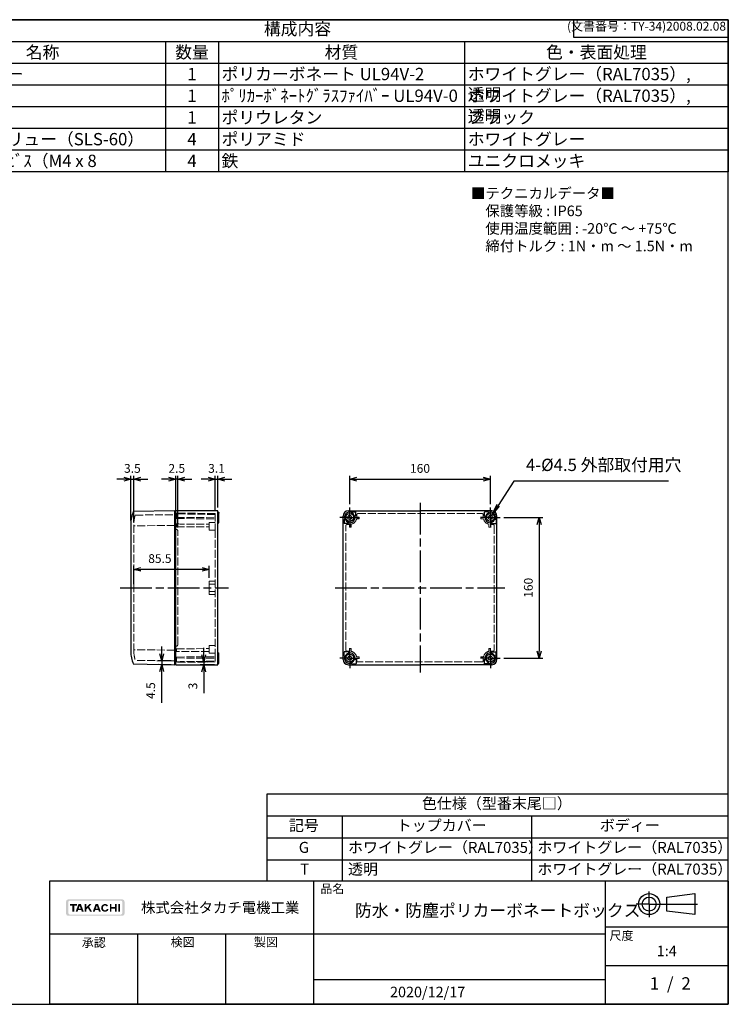
# Model space of a CAD drawing. Units: millimetres. Extents: x 0 to 3234, y 0 to 1120.
# Drawn here: x 806 to 1612, y 0 to 1120 of the extents above; entities that cross this region are included whole.
import ezdxf
from ezdxf.enums import TextEntityAlignment as Align

# ---------------------------------------------------------------- set-up
doc = ezdxf.new("R2010")
doc.units = ezdxf.units.MM
doc.header["$LTSCALE"] = 3
for name, pattern in [('AM_ISO02W050x2', [3.75, 3, -0.75]), ('AM_ISO08W050', [18, 12, -1.5, 3, -1.5]), ('AM_ISO08W050x2', [9, 6, -0.75, 1.5, -0.75]), ('gen7a', [6.875, 4.75, -0.875, 0.375, -0.875])]:
    doc.linetypes.add(name, pattern=pattern)
doc.layers.add('7A', color=4, linetype='gen7a')
doc.layers.add('RAHM2', color=1, linetype='Continuous')
for name, color, linetype, lineweight in [('AM_5', 3, 'Continuous', 25), ('AM_7', 4, 'AM_ISO08W050', 25), ('AM_8', 1, 'Continuous', 25), ('ﾄｯﾌﾟｶﾊﾞｰ', 7, 'Continuous', 25), ('ﾄｯﾌﾟｶﾊﾞｰ0', 7, 'AM_ISO02W050x2', 13), ('ﾎﾞﾃﾞｨｰ', 2, 'Continuous', 25), ('ﾎﾞﾃﾞｨｰ0', 2, 'AM_ISO02W050x2', 13)]:
    doc.layers.add(name, color=color, linetype=linetype, lineweight=lineweight)
doc.styles.add('ACISOTS', font='isocp.shx', dxfattribs={"height": 1, "bigfont": 'extfont.shx'})
doc.styles.get("Standard").update_dxf_attribs({"font": 'ISOCP.SHX', "bigfont": 'EXTFONT.SHX'})
doc.styles.add('takachi1', font='txt', dxfattribs={"height": 2.5})
doc.dimstyles.new('AM_ISO$0', dxfattribs={"dimtxt": 3.5, "dimasz": 2.5, "dimexe": 1, "dimexo": 1, "dimgap": 1.5, "dimtad": 1, "dimdsep": 46, "dimtxsty": 'STANDARD', "dimblk": 'OPEN30', "dimcen": 0, "dimclrd": 3, "dimclre": 3, "dimclrt": 2, "dimadec": 0, "dimazin": 2, "dimtp": 0.1, "dimtm": 0.1, "dimtfac": 0.71, "dimtmove": 0, "dimatfit": 3, "dimldrblk": 'OPEN30', "dimfxl": 1, "dimlwd": -1, "dimlwe": -1, "dimarcsym": 0})

# ---------------------------------------------------------------- blocks, each defined once
blk = doc.blocks.new('TK-A3')
for p, q in [((359, 280), (359, 275)), ((359, 275), (403, 275))]:
    blk.add_line(p, q)
blk.add_lwpolyline([(0, 0), (403, 0), (403, 280), (0, 280.0000000000001)], close=True)
at = {"insert": (402.3592953827349, 276.108542987227), "char_height": 2.5, "width": 43.07840397728298, "attachment_point": 9}
blk.add_mtext('(文書番号：TY-34)2008.02.08', dxfattribs=at)
blk = doc.blocks.new('A$C0FAF06CF')
at = {"layer": 'AM_8'}
h = blk.add_hatch(color=1, dxfattribs=at)
edge = h.paths.add_edge_path()
edge.add_line((-8.013599999999968, -2.41150000000041), (8.013600000000068, -2.411500000000414))
edge.add_arc((8.013600000000054, -1.773380000000512), 0.6381199999999012, 270, 360)
edge.add_line((8.651719999999955, -1.773380000000512), (8.651719999999967, 1.773379999999486))
edge.add_arc((8.013600000000025, 1.773379999999429), 0.638119999999958, 5.1039e-12, 90.00000000000126)
edge.add_line((8.013599999999997, 2.41149999999939), (-8.013599999999997, 2.411499999999387))
edge.add_arc((-8.013600000000025, 1.773379999999436), 0.638119999999951, 89.99999999999682, 179.9999999999955)
edge.add_line((-8.651719999999983, 1.773379999999486), (-8.651719999999983, -1.773380000000505))
edge.add_arc((-8.013600000000025, -1.773380000000457), 0.638119999999951, 180.0000000000043, 270.0000000000045)
edge = h.paths.add_edge_path(flags=16)
edge.add_line((-7.47193999999996, 2.092439999999486), (7.471940000000017, 2.092439999999479))
edge.add_arc((7.471940000000046, 1.550779999999479), 0.5416600000000003, 7.958078640513122e-13, 90.00000000000148, ccw=False)
edge.add_line((8.013600000000025, 1.550779999999486), (8.013600000000025, -1.550780000000505))
edge.add_arc((7.471940000000017, -1.550780000000502), 0.5416600000000074, 270, 359.99999999999966, ccw=False)
edge.add_line((7.471940000000017, -2.092440000000506), (-7.47193999999996, -2.092440000000513))
edge.add_arc((-7.47193999999996, -1.550780000000505), 0.5416600000000074, 180, 270, ccw=False)
edge.add_line((-8.013599999999968, -1.550780000000505), (-8.013599999999968, 1.550779999999486))
edge.add_arc((-7.47193999999996, 1.550779999999486), 0.5416600000000003, 90, 180, ccw=False)
for points in [[(-5.453699999999969, 0.5935999999994924), (-5.453699999999969, 1.038799999999492), (-7.531299999999987, 1.038799999999492), (-7.531299999999987, 0.5935999999994924), (-6.759619999999983, 0.5935999999994924), (-6.759619999999983, -1.224300000000516), (-6.225379999999972, -1.224300000000516), (-6.225379999999972, 0.5935999999994924)], [(-3.146079999999983, 1.038799999999492), (-3.146079999999983, -1.224300000000516), (-2.671199999999942, -1.224300000000516), (-2.671199999999942, -0.6184186206901412), (-2.193432261217481, -0.1027759420753025), (-1.520149446800417, -1.224300000000516), (-0.9571799999999939, -1.224300000000516), (-1.851807874889658, 0.2659306476478651), (-1.135707252964408, 1.038799999999492), (-1.788279380580377, 1.038799999999492), (-2.671199999999942, 0.085886028951558), (-2.671199999999942, 1.038799999999492)], [(4.304715008555604, 1.038799999999492), (4.304715008555604, -1.224300000000516), (4.775885008555576, -1.224300000000516), (4.775885008555576, -0.315350000000512), (5.829525008555606, -0.315350000000512), (5.829525008555606, -1.224300000000516), (6.300695008555578, -1.224300000000516), (6.300695008555578, 1.038799999999492), (5.829525008555606, 1.038799999999492), (5.829525008555606, 0.1298499999994878), (4.775885008555576, 0.1298499999994878), (4.775885008555576, 1.038799999999492)], [(7.280135008555589, -1.224300000000516), (7.280135008555589, 1.038799999999492), (6.805255008555604, 1.038799999999492), (6.805255008555604, -1.224300000000516)]]:
    blk.add_hatch(color=1, dxfattribs=at).paths.add_polyline_path(points)
h = blk.add_hatch(color=1, dxfattribs=at)
h.paths.add_polyline_path([(-5.264049114754044, -1.224300000000516), (-5.084217508196672, -0.734580000000511), (-4.161102491803262, -0.734580000000511), (-3.981270885245876, -1.224300000000516), (-3.420619999999971, -1.224300000000516), (-4.251659999999958, 1.038799999999492), (-4.993659999999977, 1.038799999999492), (-5.82469999999995, -1.224300000000516)])
h.paths.add_polyline_path([(-4.332759934426206, -0.2671200000005083), (-4.912560065573728, -0.2671200000005083), (-4.622659999999967, 0.5223399999994971)], flags=16)
h = blk.add_hatch(color=1, dxfattribs=at)
h.paths.add_polyline_path([(-0.1961891147540484, -1.224300000000516), (-0.0163575081966769, -0.734580000000511), (0.9067575081967476, -0.734580000000511), (1.086589114754119, -1.224300000000516), (1.64724000000001, -1.224300000000516), (0.8162000000000375, 1.038799999999492), (0.0742000000000189, 1.038799999999492), (-0.7568399999999543, -1.224300000000516)])
h.paths.add_polyline_path([(0.7351000655737892, -0.2671200000005083), (0.1552999344262673, -0.2671200000005083), (0.4452000000000283, 0.5223399999994971)], flags=16)
h = blk.add_hatch(color=1, dxfattribs=at)
edge = h.paths.add_edge_path()
edge.add_ellipse((2.878960000000006, -0.0927500000005264), major_axis=(0, 0.7271600000000495), ratio=0.8673469387754511, start_angle=308.5505407908052, end_angle=246.5820184016549)
edge.add_line((3.469375036740871, -0.3484654247793539), (3.94113500855559, -0.5527900000005097))
edge.add_arc((2.878960000000006, -0.0927500000005122), 1.157520000000026, 38.550540790803325, 336.58201840165333, ccw=False)
edge.add_line((3.784208621486186, 0.6286219454599618), (3.397792961318373, 0.3206961337928842))
blk = doc.blocks.new('TK-仕様書NEW')
for p, q in [((0, 35), (-193, 35)), ((-193, 35), (-193, 0)), ((-118, 35), (-118, 0)), ((-35, 35), (-35, 0)), ((0, 35), (0, 0)), ((-17.5, 30.5), (-9.5, 31.5)), ((-9.5, 31.5), (-9.5, 25.5)), ((-17.5, 26.5), (-17.5, 30.5)), ((-9.5, 25.5), (-17.5, 26.5)), ((-193.0000000000001, 19.99999999999994), (-35, 19.99999999999994)), ((-168.0000000000001, 19.99999999999993), (-168, 0)), ((-143.0000000000001, 19.99999999999993), (-143, 0)), ((-35, 22), (0, 22)), ((-35, 11), (0, 11)), ((-35.00000000000011, 7), (-118, 7)), ((0, 0), (-193, 0))]:
    blk.add_line(p, q)
for radius in [3, 2]:
    blk.add_circle((-22.5, 28.5), radius)
at = {"layer": '7A'}
for q in [(-22.5, 32.07478664473149), (-26.22303737125117, 28.5), (-22.5, 24.78991724228479), (-8.718691599714703, 28.5)]:
    blk.add_line((-22.5, 28.5), q, dxfattribs=at)
at = {"xscale": 0.9599999999999999, "yscale": 0.9599999999999999, "zscale": 0.9599999999999999}
blk.add_blockref('A$C0FAF06CF', (-180, 27.49999999999997), dxfattribs=at)
at = {"insert": (-167, 27.49999999999997), "char_height": 3, "width": 42.88435181670968, "attachment_point": 4}
blk.add_mtext('\\fＭＳ ゴシック|b0|i0|c128|p49;株式会社タカチ電機工業', dxfattribs=at)
for tag, p in [('品名', (-106.1561493930892, 24.94727555274869)), ('型番', (-106.1391682485609, 11.53771236320705))]:
    blk.add_attdef(tag, p, '', height=3.5)
for tag, height, p in [('GEN-TITLE-SCA', 3, (-17.5, 14.79266317345349)), ('承認', 3.5, (-180.7195176573868, 7.729076668239944)), ('検図', 3.5, (-155.5000000000001, 7.72907666823994)), ('製図', 3.5, (-130.5000000000001, 7.72907666823994)), ('ページNO.', 3.5, (-21, 5.5)), ('総ページ数', 3.5, (-12, 5.5))]:
    blk.add_attdef(tag, text='', height=height).set_placement(p, align=Align.MIDDLE)
blk.add_attdef('GEN-TITLE-DAT', text='', height=3).set_placement((-85.5, 3.5), align=Align.MIDDLE_CENTER)
at = {"layer": 'RAHM2', "char_height": 2.5}
for s, insert, width, attachment_point in [('品名', (-116, 32.55103540727967), 90, 4), ('尺度', (-33.80025513713145, 20.80103540727967), 20, 1), ('承認', (-180.4289022005786, 18.8010354072796), 17, 2), ('検図', (-155.1678725559621, 18.92584712714763), 17, 2), ('製図', (-131.4954787961751, 18.95800561859732), 17, 2)]:
    blk.add_mtext(s, dxfattribs=dict(at, insert=insert, width=width, attachment_point=attachment_point))
at = {"layer": 'RAHM2', "color": 0, "insert": (-16.5, 5.5), "char_height": 3.5, "width": 4.469919821818734, "attachment_point": 5}
blk.add_mtext('/', dxfattribs=at)
blk = doc.blocks.new('_Open30')
at = {"color": 0, "linetype": 'ByBlock', "lineweight": -2}
for p, q in [((-1, 0.26794919), (0, 0)), ((0, 0), (-1, -0.26794919)), ((0, 0), (-1, 0))]:
    blk.add_line(p, q, dxfattribs=at)
blk = doc.blocks.new('*D31')
at = {"layer": 'AM_5', "color": 3}
for p, q in [((924.4103983099199, 597.2925507933572), (916.4103983099199, 597.2925507933572)), ((932.4103983099199, 550.2925500427856), (932.4103983099199, 601.2925507933572)), ((932.4103983099199, 597.2925507933572), (935.9103983099199, 597.2925507933572)), ((935.9103983099199, 548.282387256616), (935.9103983099199, 601.2925507933572)), ((943.9103983099199, 597.2925507933572), (951.9103983099199, 597.2925507933572))]:
    blk.add_line(p, q, dxfattribs=at)
at = {"layer": 'Defpoints', "color": 0}
for p in [(935.9103983099199, 597.2925507933572), (932.4103983099199, 546.2925500427856), (935.9103983099199, 544.282387256616)]:
    blk.add_point(p, dxfattribs=at)
at = {"layer": 'AM_5', "color": 3, "xscale": 8, "yscale": 8, "zscale": 8}
blk.add_blockref('_Open30', (932.4103983099199, 597.2925507933572), dxfattribs=at)
at = {"layer": 'AM_5', "color": 3, "xscale": 8, "yscale": 8, "zscale": 8, "rotation": 180}
blk.add_blockref('_Open30', (935.9103983099199, 597.2925507933572), dxfattribs=at)
at = {"layer": 'AM_5', "color": 2, "insert": (934.1603983099199, 608.2925507933572), "char_height": 10, "attachment_point": 5}
blk.add_mtext('3.5', dxfattribs=at)
blk = doc.blocks.new('*D32')
at = {"layer": 'AM_5', "color": 3}
for p, q in [((975.4103983099197, 597.2925507933572), (967.4103983099197, 597.2925507933572)), ((983.4103983099195, 544.292549793357), (983.4103983099195, 601.2925507933572)), ((985.9104025866336, 597.2925507933572), (983.4103983099195, 597.2925507933572)), ((985.9104025866336, 542.292549793357), (985.9104025866336, 601.2925507933572)), ((993.9104025866337, 597.2925507933572), (1001.910402586633, 597.2925507933572))]:
    blk.add_line(p, q, dxfattribs=at)
at = {"layer": 'Defpoints', "color": 0}
for p in [(983.4103983099195, 597.2925507933572), (983.4103983099195, 540.292549793357), (985.9104025866336, 538.292549793357)]:
    blk.add_point(p, dxfattribs=at)
at = {"layer": 'AM_5', "color": 3, "xscale": 8, "yscale": 8, "zscale": 8}
blk.add_blockref('_Open30', (983.4103983099195, 597.2925507933572), dxfattribs=at)
at = {"layer": 'AM_5', "color": 3, "xscale": 8, "yscale": 8, "zscale": 8, "rotation": 180}
blk.add_blockref('_Open30', (985.9104025866336, 597.2925507933572), dxfattribs=at)
at = {"layer": 'AM_5', "color": 2, "insert": (984.6604004482767, 608.2935350453257), "char_height": 10, "attachment_point": 5}
blk.add_mtext('2.5', dxfattribs=at)
blk = doc.blocks.new('*D33')
at = {"layer": 'AM_5', "color": 3}
for p, q in [((1020.310398309919, 597.2925507933572), (1012.310398309919, 597.2925507933572)), ((1028.310398309919, 562.2032663966194), (1028.310398309919, 601.2925507933572)), ((1028.310398309919, 597.2925507933572), (1031.410398309919, 597.2925507933572)), ((1031.410398309919, 565.2925512799527), (1031.410398309919, 601.2925507933572)), ((1039.410398309919, 597.2925507933572), (1047.410398309919, 597.2925507933572))]:
    blk.add_line(p, q, dxfattribs=at)
at = {"layer": 'Defpoints', "color": 0}
for p in [(1031.410398309919, 597.2925507933572), (1031.410398309919, 561.2925512799527), (1028.310398309919, 558.2032663966194)]:
    blk.add_point(p, dxfattribs=at)
at = {"layer": 'AM_5', "color": 3, "xscale": 8, "yscale": 8, "zscale": 8}
blk.add_blockref('_Open30', (1028.310398309919, 597.2925507933572), dxfattribs=at)
at = {"layer": 'AM_5', "color": 3, "xscale": 8, "yscale": 8, "zscale": 8, "rotation": 180}
blk.add_blockref('_Open30', (1031.410398309919, 597.2925507933572), dxfattribs=at)
at = {"layer": 'AM_5', "color": 2, "insert": (1029.860398309919, 608.2925507933572), "char_height": 10, "attachment_point": 5}
blk.add_mtext('3.1', dxfattribs=at)
blk = doc.blocks.new('*D34')
at = {"layer": 'AM_5', "color": 3}
for p, q in [((967.6117935169569, 398.8263633591785), (967.6816058009435, 406.8260587436919)), ((978.4105506176616, 386.3274574219462), (963.5037001829878, 386.4575475348653)), ((978.4105548943772, 390.7318193692485), (963.5421335407138, 390.8615741166583)), ((967.5419812329706, 390.8266679746651), (967.5035478752445, 386.4226413928721)), ((967.4337355912578, 378.4229460083587), (967.1246921994608, 343.0100809107228))]:
    blk.add_line(p, q, dxfattribs=at)
at = {"layer": 'Defpoints', "color": 0}
for p in [(967.5035478752445, 386.4226413928721), (982.410402586634, 390.6969132272553), (982.4103983099183, 386.2925512799529)]:
    blk.add_point(p, dxfattribs=at)
at = {"layer": 'AM_5', "color": 3, "xscale": 8, "yscale": 8, "zscale": 8}
for p, rotation in [((967.5419812329706, 390.8266679746651), 269.5000000000034), ((967.5035478752445, 386.4226413928721), 89.50000000000335)]:
    blk.add_blockref('_Open30', p, dxfattribs=dict(at, rotation=rotation))
at = {"layer": 'AM_5', "color": 2, "insert": (956.2447265996603, 356.8126576577657), "char_height": 10, "attachment_point": 5, "rotation": 89.50000000000337}
blk.add_mtext('4.5', dxfattribs=at)
blk = doc.blocks.new('*D35')
at = {"layer": 'AM_5', "color": 3}
for p, q in [((1015.271828604522, 397.3931145115526), (1015.271828604522, 405.3931145115525)), ((1024.31039830992, 389.3931145115526), (1011.271828604522, 389.3931145115526)), ((1027.41039830992, 386.2925512799525), (1011.271828604522, 386.2925512799525)), ((1015.271828604522, 389.3931145115526), (1015.271828604522, 386.2925512799525)), ((1015.271828604522, 378.2925512799525), (1015.271828604522, 353.8783377175794))]:
    blk.add_line(p, q, dxfattribs=at)
at = {"layer": 'Defpoints', "color": 0}
for p in [(1015.271828604522, 386.2925512799525), (1028.31039830992, 389.3931145115526), (1031.41039830992, 386.2925512799525)]:
    blk.add_point(p, dxfattribs=at)
at = {"layer": 'AM_5', "color": 3, "xscale": 8, "yscale": 8, "zscale": 8}
for p, rotation in [((1015.271828604522, 389.3931145115526), 270), ((1015.271828604522, 386.2925512799525), 90)]:
    blk.add_blockref('_Open30', p, dxfattribs=dict(at, rotation=rotation))
at = {"layer": 'AM_5', "color": 2, "insert": (1004.271828604522, 362.0854444987661), "char_height": 10, "attachment_point": 5, "rotation": 90}
blk.add_mtext('3', dxfattribs=at)
blk = doc.blocks.new('*D36')
at = {"layer": 'AM_5', "color": 3}
for p, q in [((1181.350394886635, 569.0425497933574), (1181.350394886635, 601.2925507933572)), ((1189.350394886635, 597.2925507933572), (1333.350394886635, 597.2925507933572)), ((1341.350394886635, 569.0425497933574), (1341.350394886635, 601.2925507933572))]:
    blk.add_line(p, q, dxfattribs=at)
at = {"layer": 'Defpoints', "color": 0}
for p in [(1341.350394886635, 597.2925507933572), (1181.350394886635, 565.0425497933574), (1341.350394886635, 565.0425497933574)]:
    blk.add_point(p, dxfattribs=at)
at = {"layer": 'AM_5', "color": 3, "xscale": 8, "yscale": 8, "zscale": 8, "rotation": 180}
blk.add_blockref('_Open30', (1181.350394886635, 597.2925507933572), dxfattribs=at)
at = {"layer": 'AM_5', "color": 3, "xscale": 8, "yscale": 8, "zscale": 8}
blk.add_blockref('_Open30', (1341.350394886635, 597.2925507933572), dxfattribs=at)
at = {"layer": 'AM_5', "color": 2, "insert": (1261.350394886635, 608.2925507933572), "char_height": 10, "attachment_point": 5}
blk.add_mtext('160', dxfattribs=at)
blk = doc.blocks.new('*D37')
at = {"layer": 'AM_5', "color": 3}
for p, q in [((1356.600394886635, 553.7925497933574), (1400.850395886635, 553.7925497933574)), ((1396.850395886635, 545.7925497933574), (1396.850395886635, 401.7925497933574)), ((1356.600394886635, 393.7925497933575), (1400.850395886635, 393.7925497933575))]:
    blk.add_line(p, q, dxfattribs=at)
at = {"layer": 'Defpoints', "color": 0}
for p in [(1352.600394886635, 553.7925497933574), (1352.600394886635, 393.7925497933575), (1396.850395886635, 393.7925497933575)]:
    blk.add_point(p, dxfattribs=at)
at = {"layer": 'AM_5', "color": 3, "xscale": 8, "yscale": 8, "zscale": 8}
for p, rotation in [((1396.850395886635, 553.7925497933574), 90), ((1396.850395886635, 393.7925497933575), 270)]:
    blk.add_blockref('_Open30', p, dxfattribs=dict(at, rotation=rotation))
at = {"layer": 'AM_5', "color": 2, "insert": (1385.850395886635, 473.7925497933577), "char_height": 10, "attachment_point": 5, "rotation": 90}
blk.add_mtext('160', dxfattribs=at)
blk = doc.blocks.new('*S76')
at = {"layer": 'AM_5', "color": 3}
for p, q in [((1367.886066672561, 595.2489934426065), (1350.110848370186, 567.4789282318831)), ((1544.052733339228, 595.2489934426065), (1367.886066672561, 595.2489934426065))]:
    blk.add_line(p, q, dxfattribs=at)
at = {"layer": 'AM_5', "color": 3, "linetype": 'Continuous'}
for p, q in [((1348.558488828742, 568.4725711896349), (1342.563380753588, 555.6875868079226)), ((1350.110848370186, 567.4789282318831), (1342.563380753588, 555.6875868079226)), ((1342.563380753588, 555.6875868079226), (1351.66320791163, 566.4852852741315))]:
    blk.add_line(p, q, dxfattribs=at)
at = {"layer": 'AM_5', "color": 2, "insert": (1381.886066672561, 602.2489934426065), "char_height": 14, "attachment_point": 7, "style": 'ACISOTS'}
blk.add_mtext('4-%%c4.5 外部取付用穴', dxfattribs=at)
blk = doc.blocks.new('*S78')
at = {"color": 7}
for p, q in [((632, 1120), (1612, 1120)), ((632, 947.1), (632, 1120)), ((1612, 1120), (1612, 947.1)), ((1612, 947.1), (632, 947.1))]:
    blk.add_line(p, q, dxfattribs=at)
at = {"color": 1}
for p, q in [((632, 1095.3), (1612, 1095.3)), ((692, 1095.3), (692, 1070.6)), ((972, 1095.3), (972, 1070.6)), ((1032, 1095.3), (1032, 1070.6)), ((1312, 1095.3), (1312, 1070.6)), ((632, 1070.6), (1612, 1070.6)), ((692, 1070.6), (692, 1045.9)), ((972, 1070.6), (972, 1045.9)), ((1032, 1070.6), (1032, 1045.9)), ((1312, 1070.6), (1312, 1045.9)), ((632, 1045.9), (1612, 1045.9)), ((692, 1045.9), (692, 1021.2)), ((972, 1045.9), (972, 1021.2)), ((1032, 1045.9), (1032, 1021.2)), ((1312, 1045.9), (1312, 1021.2)), ((632, 1021.2), (1612, 1021.2)), ((692, 1021.2), (692, 996.4999999999999)), ((972, 1021.2), (972, 996.4999999999999)), ((1032, 1021.2), (1032, 996.4999999999999)), ((1312, 1021.2), (1312, 996.4999999999999)), ((632, 996.4999999999999), (1612, 996.4999999999999)), ((692, 996.4999999999999), (692, 971.8)), ((972, 996.4999999999999), (972, 971.8)), ((1032, 996.4999999999999), (1032, 971.8)), ((1312, 996.4999999999999), (1312, 971.8)), ((632, 971.8), (1612, 971.8)), ((692, 971.8), (692, 947.1)), ((972, 971.8), (972, 947.1)), ((1032, 971.8), (1032, 947.1)), ((1312, 971.8), (1312, 947.1))]:
    blk.add_line(p, q, dxfattribs=at)
at = {"color": 2, "insert": (1122, 1107.65), "char_height": 14, "attachment_point": 5, "style": 'ACISOTS'}
blk.add_mtext('構成内容', dxfattribs=at)
at = {"color": 2, "char_height": 14, "style": 'ACISOTS'}
for s, insert, width, attachment_point in [('No.', (662, 1089.9), 52.8, 2), ('名称', (832, 1089.9), 272.8, 2), ('数量', (1002, 1089.9), 52.8, 2), ('材質', (1172, 1089.9), 272.8, 2), ('色・表面処理', (1462, 1089.9), 292.7999999999999, 2), ('1', (662, 1065.2), 52.8, 2), ('トップカバー', (695.6, 1065.2), 272.8, 1), ('1', (1002, 1065.2), 52.8, 2), ('ポリカーボネート UL94V-2', (1035.6, 1065.2), 272.8, 1), ('ホワイトグレー（RAL7035）, 透明', (1315.6, 1065.2), 292.7999999999999, 1), ('ボディー', (695.6, 1040.5), 272.8, 1), ('ﾎﾟﾘｶｰﾎﾞﾈｰﾄｸﾞﾗｽﾌｧｲﾊﾞｰ UL94V-0', (1035.6, 1040.5), 272.8, 1), ('ホワイトグレー（RAL7035）, 透明', (1315.6, 1040.5), 292.7999999999999, 1), ('2', (662, 1040.5), 52.8, 2), ('1', (1002, 1040.5), 52.8, 2), ('3', (662, 1015.8), 52.8, 2), ('ガスケット', (695.6, 1015.8), 272.8, 1), ('1', (1002, 1015.8), 52.8, 2), ('ポリウレタン', (1035.6, 1015.8), 272.8, 1), ('ブラック', (1315.6, 1015.8), 292.7999999999999, 1), ('4', (662, 991.0999999999999), 52.8, 2), ('カバースクリュー（SLS-60）\\P', (695.6, 991.0999999999999), 272.8, 1), ('4', (1002, 991.0999999999999), 52.8, 2), ('ポリアミド', (1035.6, 991.0999999999999), 272.8, 1), ('ホワイトグレー', (1315.6, 991.0999999999999), 292.7999999999999, 1), ('5', (662, 966.3999999999999), 52.8, 2), ('取付ﾍﾞｰｽ用ﾋﾞｽ（M4 x 8 ﾀｯﾋﾟﾝｸﾞ）\\P', (695.6, 966.3999999999999), 272.8, 1), ('4', (1002, 966.3999999999999), 52.8, 2), ('鉄', (1035.6, 966.3999999999999), 272.8, 1), ('ユニクロメッキ', (1315.6, 966.3999999999999), 292.7999999999999, 1)]:
    blk.add_mtext(s, dxfattribs=dict(at, insert=insert, width=width, attachment_point=attachment_point))
blk = doc.blocks.new('*D71')
at = {"layer": 'AM_5', "color": 3}
for p, q in [((935.9103983099199, 477.7925500427858), (935.9103983099199, 498.727659383374)), ((1013.410398309919, 494.7276593833739), (943.9103983099199, 494.7276593833739)), ((1021.410398309919, 485.292551279952), (1021.410398309919, 498.727659383374))]:
    blk.add_line(p, q, dxfattribs=at)
at = {"layer": 'Defpoints', "color": 0}
for p in [(935.9103983099199, 494.7276593833739), (935.9103983099199, 473.7925500427857), (1021.410398309919, 481.292551279952)]:
    blk.add_point(p, dxfattribs=at)
at = {"layer": 'AM_5', "color": 3, "xscale": 8, "yscale": 8, "zscale": 8, "rotation": 180}
blk.add_blockref('_Open30', (935.9103983099199, 494.7276593833739), dxfattribs=at)
at = {"layer": 'AM_5', "color": 3, "xscale": 8, "yscale": 8, "zscale": 8}
blk.add_blockref('_Open30', (1021.410398309919, 494.7276593833739), dxfattribs=at)
at = {"layer": 'AM_5', "color": 2, "insert": (965.4653688044708, 505.727659383374), "char_height": 10, "attachment_point": 5}
blk.add_mtext('85.5', dxfattribs=at)

msp = doc.modelspace()

# ---------------------------------------------------------------- linework, layer by layer
at = {"color": 7}
for p, q in [((1087.52689294813, 140.0000000000023), (1087.52689294813, 239.3937500000043)), ((1087.52689294813, 239.3937500000043), (1612, 239.3937500000043)), ((1087.52689294813, 214.3850000000043), (1612, 214.3850000000043))]:
    msp.add_line(p, q, dxfattribs=at)
at = {"color": 1}
for p, q in [((1172.733263519264, 214.385000000002), (1172.733263519264, 140)), ((1388.088168240181, 214.385000000002), (1388.088168240181, 140)), ((1087.52689294813, 189.3762500000043), (1612, 189.3762500000043)), ((1087.52689294813, 164.3675000000025), (1612, 164.3675000000025))]:
    msp.add_line(p, q, dxfattribs=at)
at = {"layer": 'AM_7', "linetype": 'AM_ISO08W050x2'}
for p, q in [((1181.350394886635, 553.7925497933574), (1181.350394886635, 565.0425497933574)), ((1341.350394886635, 553.7925497933574), (1341.350394886635, 565.0425497933574)), ((1181.350394886635, 553.7925497933574), (1170.100394886635, 553.7925497933574)), ((1181.350394886635, 553.7925497933574), (1192.600394886635, 553.7925497933574)), ((1181.350394886635, 553.7925497933574), (1181.350394886635, 542.5425497933574)), ((1341.350394886635, 553.7925497933574), (1330.100394886635, 553.7925497933574)), ((1341.350394886635, 553.7925497933574), (1352.600394886635, 553.7925497933574)), ((1341.350394886635, 553.7925497933574), (1341.350394886635, 542.5425497933574)), ((1181.350394886635, 393.7925497933575), (1181.350394886635, 405.0425497933574)), ((1341.350394886635, 393.7925497933575), (1341.350394886635, 405.0425497933574)), ((1181.350394886635, 393.7925497933575), (1170.100394886635, 393.7925497933575)), ((1181.350394886635, 393.7925497933575), (1192.600394886635, 393.7925497933575)), ((1181.350394886635, 393.7925497933575), (1181.350394886635, 382.5425497933575)), ((1341.350394886635, 393.7925497933575), (1330.100394886635, 393.7925497933575)), ((1341.350394886635, 393.7925497933575), (1352.600394886635, 393.7925497933575)), ((1341.350394886635, 393.7925497933575), (1341.350394886635, 382.5425497933575))]:
    msp.add_line(p, q, dxfattribs=at)
at = {"layer": 'AM_7'}
for p, q in [((1261.350394886635, 570.2925497933574), (1261.350394886635, 377.2925497933575)), ((920.4103983099199, 473.7925498928262), (1043.41039830992, 473.7925514299116)), ((1164.850394886635, 473.7925497933574), (1357.850394886635, 473.7925497933574))]:
    msp.add_line(p, q, dxfattribs=at)
at = {"layer": 'ﾄｯﾌﾟｶﾊﾞｰ'}
for p, q in [((982.4103983099201, 561.2925500427857), (935.23400422395, 560.4690830209356)), ((982.4103983099199, 386.2925500427859), (982.4103983099199, 561.2925500427857)), ((982.4103983099195, 555.2925512799522), (982.4103983099199, 392.2925512799526)), ((932.4103983099199, 546.2925500427856), (932.4103983099199, 401.2925500427859)), ((935.2340042239498, 387.1160170646358), (982.4103983099199, 386.2925500427859))]:
    msp.add_line(p, q, dxfattribs=at)
for centre, radius, start, end in [((969.41039830992, 546.2925500427856), 37.00000000000015, 157.4710906144852, 180), ((969.41039830992, 401.2925500427859), 37.00000000000024, 180, 202.5289093855165)]:
    msp.add_arc(centre, radius, start, end, dxfattribs=at)
at = {"layer": 'ﾄｯﾌﾟｶﾊﾞｰ0'}
for p, q in [((937.5021873957301, 556.4962785895259), (982.4103983099199, 556.8881866088884)), ((935.9103983099199, 401.2925500427859), (935.9103983099201, 546.2925500427856)), ((982.4103983099199, 544.68818660889), (935.9103983099199, 544.282387256616)), ((983.9103983099201, 540.2925500427859), (983.4103983099195, 540.292550042786)), ((985.9103983099199, 409.2925500427859), (985.9103983099201, 538.2925500427859)), ((982.4103983099199, 402.8969134766813), (935.9103983099199, 403.3027128289559)), ((983.9103983099199, 407.2925500427859), (983.4103983099199, 407.2925500427859)), ((982.4103983099199, 390.6969134766832), (937.5021873957297, 391.088821496046))]:
    msp.add_line(p, q, dxfattribs=at)
for centre, radius, start, end in [((969.4103983099199, 546.2925500427856), 33.49999999999987, 162.2665664249161, 180), ((983.9103983099201, 538.2925500427857), 2.000000000000003, 0, 90), ((983.9103983099199, 409.2925500427859), 2.000000000000003, 270, 0), ((969.4103983099199, 401.2925500427859), 33.50000000000006, 180, 197.7334335750839)]:
    msp.add_arc(centre, radius, start, end, dxfattribs=at)
at = {"layer": 'ﾎﾞﾃﾞｨｰ'}
for p, q in [((983.4103983099195, 561.2925512799522), (982.4103983099195, 560.292551279952)), ((982.4103983099195, 560.292551279952), (982.4103983099199, 387.7425512799524)), ((1031.410398309919, 561.2925512799522), (983.4103983099195, 561.2925512799522)), ((983.4103983099199, 386.2925512799521), (983.4103983099195, 561.2925512799522)), ((1031.41039830992, 386.2925512799521), (1031.410398309919, 561.2925512799522)), ((1179.850394886635, 561.2925497933574), (1261.350394886635, 561.2925497933574)), ((1183.850394886635, 560.2469097933574), (1187.854754886635, 560.2469097933574)), ((1342.850394886635, 561.2925497933574), (1261.350394886635, 561.2925497933574)), ((1338.850394886635, 560.2469097933574), (1334.846034886634, 560.2469097933574)), ((1031.410398309919, 559.792551279952), (1032.410398309919, 559.792551279952)), ((1031.410398309919, 559.374665574732), (1032.410398309919, 559.374665574732)), ((1032.410398309919, 558.8333845444021), (1031.410398309919, 558.8333845444021)), ((1031.410398309919, 555.292551279952), (1032.410398309919, 555.292551279952)), ((1032.410398309919, 559.3746655747331), (1032.410398309919, 559.792551279952)), ((1032.410398309919, 559.374665574732), (1032.410398309919, 558.8333845444021)), ((1032.410398309919, 555.292551279952), (1032.410398309919, 558.8333845444033)), ((1032.410398309919, 547.792551279952), (1032.410398309919, 555.2925512799522)), ((1173.850394886635, 392.2925497933574), (1173.850394886635, 555.2925497933574)), ((1174.896044886635, 551.2925497933574), (1174.896044886635, 547.2881897933573)), ((1175.196044886635, 551.5925497933574), (1176.309564886635, 551.5925497933574)), ((1183.550394886635, 559.9469097933575), (1183.550394886635, 558.8333797933573)), ((1187.854754886635, 555.2425497933572), (1186.655824886635, 555.2425497933572)), ((1188.154754886635, 555.5425497933574), (1188.154754886635, 559.9469097933575)), ((1334.546034886635, 555.5425497933574), (1334.546034886635, 559.9469097933575)), ((1334.846034886634, 555.2425497933572), (1336.044964886635, 555.2425497933572)), ((1339.150394886635, 559.9469097933575), (1339.150394886635, 558.8333797933573)), ((1347.504744886635, 551.5925497933574), (1346.391224886635, 551.5925497933574)), ((1347.804744886635, 551.2925497933574), (1347.804744886635, 547.2881897933573)), ((1348.850394886635, 392.2925497933574), (1348.850394886635, 555.2925497933574)), ((1031.410398309919, 547.792551279952), (1032.410398309919, 547.792551279952)), ((1179.600394886635, 546.9881897933573), (1175.196044886635, 546.9881897933573)), ((1179.900394886635, 547.2881897933573), (1179.900394886635, 548.4871297933572)), ((1342.800394886635, 547.2881897933573), (1342.800394886635, 548.4871297933572)), ((1343.100394886635, 546.9881897933573), (1347.504744886635, 546.9881897933573)), ((1031.41039830992, 399.7925512799521), (1032.41039830992, 399.7925512799521)), ((1031.41039830992, 392.2925512799521), (1032.41039830992, 392.2925512799521)), ((1032.41039830992, 392.2925512799521), (1032.41039830992, 399.7925512799521)), ((1032.41039830992, 388.7517180155011), (1032.41039830992, 392.2925512799521)), ((1174.896044886635, 396.2925497933575), (1174.896044886635, 400.6969097933574)), ((1179.600394886635, 400.9969097933574), (1175.196044886635, 400.9969097933574)), ((1175.196044886635, 395.9925497933573), (1176.309564886635, 395.9925497933573)), ((1179.900394886635, 400.6969097933574), (1179.900394886635, 399.0979697933574)), ((1188.254754886635, 392.3425497933574), (1186.655824886635, 392.3425497933574)), ((1188.554754886635, 392.0425497933575), (1188.554754886635, 387.6381897933575)), ((1334.146034886635, 392.0425497933575), (1334.146034886635, 387.6381897933575)), ((1334.446034886635, 392.3425497933574), (1336.044964886635, 392.3425497933574)), ((1342.800394886635, 400.6969097933574), (1342.800394886635, 399.0979697933574)), ((1343.100394886635, 400.9969097933574), (1347.504744886635, 400.9969097933574)), ((1347.504744886635, 395.9925497933573), (1346.391224886635, 395.9925497933573)), ((1347.804744886635, 396.2925497933575), (1347.804744886635, 400.6969097933574)), ((982.4103983099199, 387.7425512799524), (982.4103983099199, 387.2925512799521)), ((982.4103983099199, 387.2925512799521), (983.4103983099199, 386.2925512799521)), ((983.4103983099199, 386.2925512799521), (1031.41039830992, 386.2925512799521)), ((1032.41039830992, 388.7517180155025), (1031.41039830992, 388.7517180155025)), ((1031.41039830992, 388.2104369851724), (1032.41039830992, 388.2104369851724)), ((1031.41039830992, 387.7925512799521), (1032.41039830992, 387.7925512799521)), ((1032.41039830992, 388.2104369851724), (1032.41039830992, 388.7517180155025)), ((1032.41039830992, 387.7925512799521), (1032.41039830992, 388.210436985171)), ((1179.850394886635, 386.2925497933574), (1261.350394886635, 386.2925497933574)), ((1183.550394886635, 387.6381897933575), (1183.550394886635, 388.7517197933576)), ((1183.850394886635, 387.3381897933573), (1188.254754886635, 387.3381897933573)), ((1342.850394886635, 386.2925497933574), (1261.350394886635, 386.2925497933574)), ((1338.850394886635, 387.3381897933573), (1334.446034886635, 387.3381897933573)), ((1339.150394886635, 387.6381897933575), (1339.150394886635, 388.7517197933576))]:
    msp.add_line(p, q, dxfattribs=at)
for centre, radius in [((1181.350394886635, 553.7925497933574), 4.5), ((1181.350394886635, 553.7925497933574), 2.25), ((1341.350394886635, 553.7925497933574), 4.5), ((1341.350394886635, 553.7925497933574), 2.25), ((1181.350394886635, 393.7925497933575), 4.5), ((1181.350394886635, 393.7925497933575), 2.25), ((1341.350394886635, 393.7925497933575), 4.5), ((1341.350394886635, 393.7925497933575), 2.25)]:
    msp.add_circle(centre, radius, dxfattribs=at)
for centre, radius, start, end in [((1179.850394886635, 555.2925497933574), 6, 90, 180), ((1183.850394886635, 559.9469097933575), 0.3, 90, 180), ((1187.854754886635, 559.9469097933575), 0.3, 0, 90), ((1334.846034886634, 559.9469097933575), 0.3, 90, 180), ((1338.850394886635, 559.9469097933575), 0.3, 0, 90), ((1342.850394886635, 555.2925497933574), 6, 0, 90), ((1175.196044886635, 551.2925497933574), 0.3, 90, 180), ((1181.350394886635, 553.7925497933574), 6, 68.48981000000558, 201.5101900000111), ((1181.350394886635, 553.7925497933574), 5.5, 203.5781799999948, 254.7140600000004), ((1181.350394886635, 553.7925497933574), 6, 256.0150700000043, 13.9849299999965), ((1181.350394886635, 553.7925497933574), 5.5, 15.28594000000022, 66.42181999999997), ((1187.854754886635, 555.5425497933574), 0.3, 270, 0), ((1334.846034886634, 555.5425497933574), 0.3, 180, 270), ((1341.350394886635, 553.7925497933574), 6, 166.0150700000035, 283.9849299999956), ((1341.350394886635, 553.7925497933574), 5.5, 113.5781800000121, 164.7140599999998), ((1341.350394886635, 553.7925497933574), 6, 338.4898099999889, 111.5101899999944), ((1341.350394886635, 553.7925497933574), 5.5, 285.2859399999995, 336.4218200000051), ((1347.504744886635, 551.2925497933574), 0.3, 0, 90), ((1175.196044886635, 547.2881897933573), 0.3, 180, 270), ((1179.600394886635, 547.2881897933573), 0.3, 270, 0), ((1343.100394886635, 547.2881897933573), 0.3, 180, 270), ((1347.504744886635, 547.2881897933573), 0.3, 270, 0), ((1179.850394886635, 392.2925497933574), 6, 180, 270), ((1175.196044886635, 400.6969097933574), 0.3, 90, 180), ((1175.196044886635, 396.2925497933575), 0.3, 180, 270), ((1181.350394886635, 393.7925497933575), 6, 158.4898100000047, 291.5101899999944), ((1181.350394886635, 393.7925497933575), 5.5, 105.2859399999996, 156.4218200000051), ((1179.600394886635, 400.6969097933574), 0.3, 0, 90), ((1181.350394886635, 393.7925497933575), 6, 346.0150700000035, 103.9849299999957), ((1181.350394886635, 393.7925497933575), 5.5, 293.5781799999999, 344.7140599999998), ((1188.254754886635, 392.0425497933575), 0.3, 0, 90), ((1334.446034886635, 392.0425497933575), 0.3, 90, 180), ((1341.350394886635, 393.7925497933575), 6, 76.01507000000429, 193.9849299999965), ((1341.350394886635, 393.7925497933575), 5.5, 195.2859400000002, 246.421819999988), ((1341.350394886635, 393.7925497933575), 6, 248.4898100000056, 21.51018999999533), ((1343.100394886635, 400.6969097933574), 0.3, 90, 180), ((1341.350394886635, 393.7925497933575), 5.5, 23.57817999999485, 74.71406000000044), ((1342.850394886635, 392.2925497933574), 6, 270, 0), ((1347.504744886635, 400.6969097933574), 0.3, 0, 90), ((1347.504744886635, 396.2925497933575), 0.3, 270, 0), ((1183.850394886635, 387.6381897933575), 0.3, 180, 270), ((1188.254754886635, 387.6381897933575), 0.3, 270, 0), ((1334.446034886635, 387.6381897933575), 0.3, 180, 270), ((1338.850394886635, 387.6381897933575), 0.3, 270, 0)]:
    msp.add_arc(centre, radius, start, end, dxfattribs=at)
at = {"layer": 'ﾎﾞﾃﾞｨｰ0'}
for p, q in [((1028.310398309919, 558.2032663966193), (983.4103983099195, 559.0353806120274)), ((984.4103983099197, 559.0168480014394), (984.4103983099197, 553.5925512799521)), ((984.4103983099197, 557.8888883081021), (984.4103983099197, 557.8553611391804)), ((984.4103983099197, 553.5925512799521), (1028.310398309919, 553.975660775962)), ((984.4103983099197, 553.5925512799521), (984.4103983099197, 552.5925512799521)), ((984.4103983099197, 552.5925512799521), (1028.310398309919, 552.209441783942)), ((1028.310398309919, 558.2032663966191), (1028.310398309919, 539.4425512799521)), ((1192.233504382645, 552.2094402973476), (1189.090721992135, 552.2094402973476)), ((1189.350394886635, 557.1477056058308), (1189.350394886635, 553.9756592893676)), ((1189.350394886635, 553.9756592893675), (1192.233504382645, 553.9756592893675)), ((1190.850394886635, 558.1919865617576), (1331.850394886635, 558.1919865617576)), ((1192.233504382645, 553.9756592893675), (1192.233504382645, 552.2094402973476)), ((1330.467285390625, 552.2094402973476), (1330.467285390625, 553.9756592893675)), ((1330.467285390625, 553.9756592893675), (1333.350394886635, 553.9756592893675)), ((1333.610067781135, 552.2094402973476), (1330.467285390625, 552.2094402973476)), ((1333.350394886635, 553.9756592893675), (1333.350394886635, 557.1477056058303)), ((984.4103983099197, 546.2750975443721), (983.4103983099195, 546.2838244121627)), ((984.4103983099197, 546.371492685212), (984.4103983099197, 543.292551279952)), ((984.4103983099197, 543.292551279952), (1021.410398309919, 542.969657171694)), ((1028.310398309919, 548.142551279952), (1021.410398309919, 548.142551279952)), ((1021.410398309919, 548.142551279952), (1021.410398309919, 539.442551279952)), ((1021.410398309919, 539.4425512799521), (1028.310398309919, 539.4425512799521)), ((1028.310398309919, 539.4425512799521), (1028.310398309919, 399.4425512799523)), ((1176.950958118235, 403.2925497933574), (1176.950958118235, 544.2925497933575)), ((1181.167285390625, 545.7925497933574), (1177.995239074162, 545.7925497933574)), ((1181.167285390625, 542.9094402973476), (1181.167285390625, 545.7925497933574)), ((1182.933504382645, 542.9094402973476), (1181.167285390625, 542.9094402973476)), ((1182.933504382645, 546.0522226878574), (1182.933504382645, 542.9094402973476)), ((1339.767285390625, 542.9094402973476), (1339.767285390625, 546.0522226878574)), ((1341.533504382645, 542.9094402973476), (1339.767285390625, 542.9094402973476)), ((1341.533504382645, 545.7925497933574), (1341.533504382645, 542.9094402973476)), ((1344.705550699108, 545.7925497933574), (1341.533504382645, 545.7925497933574)), ((1345.749831655035, 544.2925497933575), (1345.749831655035, 403.2925497933574)), ((1021.410398309919, 481.292551279952), (1021.410398309919, 480.5425512799521)), ((1028.310398309919, 481.292551279952), (1021.410398309919, 481.292551279952)), ((1021.410398309919, 478.077408337078), (1021.410398309919, 480.5425512799521)), ((1028.310398309919, 478.077408337078), (1021.410398309919, 478.077408337078)), ((1021.410398309919, 478.077408337078), (1021.410398309919, 469.5076942228267)), ((1028.310398309919, 469.5076942228261), (1021.410398309919, 469.5076942228261)), ((1021.410398309919, 467.0425512799521), (1021.410398309919, 469.5076942228261)), ((1021.410398309919, 467.0425512799521), (1021.410398309919, 466.2925512799521)), ((1028.310398309919, 466.2925512799521), (1021.410398309919, 466.2925512799521)), ((984.4103983099199, 404.2925512799521), (1021.41039830992, 404.6154453882101)), ((984.4103983099199, 404.2925512799521), (984.4103983099199, 401.2136098746919)), ((1028.310398309919, 408.142551279952), (1021.41039830992, 408.142551279952)), ((1021.41039830992, 408.142551279952), (1021.41039830992, 405.892551279952)), ((1021.41039830992, 405.892551279952), (1021.41039830992, 401.6925512799522)), ((1181.167285390625, 401.7925497933574), (1181.167285390625, 404.6756592893675)), ((1181.167285390625, 404.6756592893675), (1182.933504382645, 404.6756592893675)), ((1182.933504382645, 404.6756592893675), (1182.933504382645, 401.5328768988574)), ((1339.767285390625, 401.5328768988574), (1339.767285390625, 404.6756592893675)), ((1339.767285390625, 404.6756592893675), (1341.533504382645, 404.6756592893675)), ((1341.533504382645, 404.6756592893675), (1341.533504382645, 401.7925497933574)), ((984.4103983099199, 401.3100050155323), (983.4103983099199, 401.3012781477415)), ((984.4103983099199, 394.992551279952), (1028.310398309919, 395.3756607759621)), ((984.4103983099199, 394.992551279952), (984.4103983099199, 393.9925512799524)), ((984.4103983099199, 393.9925512799524), (984.4103983099197, 389.0100050155339)), ((984.4103983099199, 393.9925512799524), (1028.310398309919, 393.6094417839423)), ((1021.41039830992, 401.6925512799522), (1021.41039830992, 399.4425512799523)), ((1021.41039830992, 399.4425512799523), (1028.310398309919, 399.4425512799523)), ((1028.310398309919, 399.4425512799523), (1028.310398309919, 389.3931145115522)), ((1177.995239074162, 401.7925497933574), (1181.167285390625, 401.7925497933574)), ((1189.090721992135, 395.3756592893676), (1192.233504382645, 395.3756592893676)), ((1192.233504382645, 393.6094402973477), (1189.350394886635, 393.6094402973477)), ((1189.350394886635, 393.6094402973477), (1189.350394886635, 390.4373939808848)), ((1192.233504382645, 395.3756592893676), (1192.233504382645, 393.6094402973477)), ((1330.467285390625, 393.6094402973477), (1330.467285390625, 395.3756592893676)), ((1330.467285390625, 395.3756592893676), (1333.610067781135, 395.3756592893676)), ((1333.350394886635, 393.6094402973477), (1330.467285390625, 393.6094402973477)), ((1333.350394886635, 390.4373939808849), (1333.350394886635, 393.6094402973477)), ((1341.533504382645, 401.7925497933575), (1344.705550699108, 401.7925497933574)), ((1028.310398309919, 389.3931145115522), (983.4103983099199, 389.0012781477432)), ((984.4103983099199, 389.7297414207243), (984.4103983099199, 389.696214251802)), ((1331.850394886635, 389.3931130249575), (1190.850394886635, 389.3931130249575))]:
    msp.add_line(p, q, dxfattribs=at)
for centre, radius, start, end in [((1181.350394886635, 553.7925497933577), 7.900563231596041, 281.5591415637405, 348.4408584362648), ((1190.850394886635, 556.5925497933576), 1.59943676840398, 90, 159.6902915317127), ((1331.850394886635, 556.5925497933576), 1.599436768404025, 20.30970846828724, 90), ((1341.350394886635, 553.7925497933577), 7.900563231596041, 191.5591415637352, 258.4408584362595), ((1178.550394886635, 544.2925497933575), 1.599436768404025, 110.3097084683009, 180), ((1344.150394886635, 544.2925497933575), 1.59943676840398, 0, 69.69029153169909), ((1178.550394886635, 403.2925497933574), 1.59943676840398, 180, 249.690291531699), ((1344.150394886635, 403.2925497933574), 1.599436768404025, 290.309708468301, 0), ((1181.350394886635, 393.7925497933575), 7.900563231596041, 11.55914156373521, 78.4408584362595), ((1341.350394886635, 393.7925497933575), 7.900563231596041, 101.5591415637405, 168.4408584362648), ((1190.850394886635, 390.9925497933577), 1.599436768404025, 200.309708468287, 270), ((1331.850394886635, 390.9925497933575), 1.59943676840398, 270, 339.6902915317129)]:
    msp.add_arc(centre, radius, start, end, dxfattribs=at)
msp.add_rational_spline([(1028.3103983099, 557.1477070924259), (1019.470672079489, 557.3699609951586), (1005.049231975647, 557.6134343913927), (984.4103983099197, 557.8888883081047), (984.0788585394932, 557.8933131670764), (983.7455062263595, 557.8977492479027), (983.4103983099193, 557.9021961980588)], [1.001763738807104, 1.01667255126048, 1.0168052909329, 1.002161957824361, 1.002161957824361, 1.002161957824361, 1.002161957824361], degree=3, knots=[-4.622899307534292, -4.622899307534292, -4.622899307534292, -4.622899307534292, -0.2074636741816226, -0.2074636741816226, -0.2074636741816226, -0.1375561124177426, -0.1375561124177426, -0.1375561124177426, -0.1375561124177426], dxfattribs=at)
for points, knots in [([(984.4103983099197, 546.371492685212), (989.2439673611457, 546.3355837495121), (998.9405780414598, 546.2640681201322), (1011.291371971604, 546.1742604689025), (1018.79897660409, 546.1202468851812), (1021.410398309919, 546.1015274255564)], [0, 0, 0, 0, 0.3333333333333001, 0.6666666666667, 0.8440177957036498, 0.8440177957036498, 0.8440177957036498, 0.8440177957036498]), ([(1021.41039830992, 401.4835751343476), (1018.798976591362, 401.4648556746311), (1011.2913719392, 401.4108420907679), (998.9405780025096, 401.3210344394821), (989.2439673444497, 401.2495188102621), (984.4103983099199, 401.2136098746919)], [0.1559822038484506, 0.1559822038484506, 0.1559822038484506, 0.1559822038484506, 0.3333333333333001, 0.6666666666667, 1, 1, 1, 1])]:
    msp.add_open_spline(points, degree=3, knots=knots, dxfattribs=at)
msp.add_rational_spline([(984.4103983099985, 389.6962142518006), (1015.147322745802, 390.1064412229877), (1028.31039830992, 390.437395467479)], [1.002161957824416, 1.024126957487158, 1.001763738807069], degree=2, dxfattribs=at)

# ---------------------------------------------------------------- block references
at = {"lineweight": 0, "xscale": 4, "yscale": 4, "zscale": 4}
msp.add_blockref('TK-A3', (0, 0), dxfattribs=at)
msp.add_blockref('*S78', (0, 0))
msp.add_blockref('TK-仕様書NEW', (1612, 0), dxfattribs=at).add_auto_attribs({'GEN-TITLE-DAT': '2020/12/17', '品名': '防水・防塵ポリカーボネートボックス', 'GEN-TITLE-SCA': '1:4', 'ページNO.': '1', '総ページ数': '2'})
at = {"layer": 'AM_5'}
msp.add_blockref('*S76', (0, 0), dxfattribs=at)

# ---------------------------------------------------------------- texts
at = {"insert": (1319.290840024551, 928.5411791740416), "char_height": 12, "attachment_point": 1, "style": 'takachi1'}
msp.add_mtext_dynamic_manual_height_columns('■テクニカルデータ■\\P\u3000保護等級 : IP65\\P\u3000使用温度範囲 : -20℃ ～ +75℃\\P\u3000締付トルク : 1N・m ～ 1.5N・m ', width=270.3566234966793, gutter_width=12.5, heights=[0], dxfattribs=at)
at = {"color": 2, "style": 'ACISOTS'}
for s, insert, char_height, width, attachment_point in [('色仕様（型番末尾□） ', (1348.747966762632, 226.8893750000025), 12.50666666666667, 139.2408888888889, 5), ('記号 ', (1129.290124778012, 201.8806250000016), 12.5, 41.16448936843328, 5), ('トップカバー ', (1285.980137989638, 201.8806250000016), 12.5, 96.18612587732628, 5), ('ボディー ', (1500.044084120091, 201.8806250000016), 12.5, 76.51604922707998, 5), ('G', (1129.290124778012, 176.8718750000007), 12.5, 7.856210495327937, 5), ('ホワイトグレー（RAL7035）', (1179.399930185931, 176.8718750000007), 12.5, 202.8239911989882, 4), ('ホワイトグレー（RAL7035）', (1394.754834906848, 176.8718750000007), 12.5, 211.7314026536193, 4), ('T', (1130.161300158052, 152.1837500000001), 12.5, 6.705312908263825, 5), ('透明', (1179.399930185931, 152.1837500000001), 12.5, 37.32344384497188, 4), ('ホワイトグレー（RAL7035）', (1394.754834906848, 152.1837500000001), 12.5, 201.1538626459647, 4)]:
    msp.add_mtext(s, dxfattribs=dict(at, insert=insert, char_height=char_height, width=width, attachment_point=attachment_point))

# ---------------------------------------------------------------- dimensions: what is measured, and where the dimension line sits
at = {"layer": 'AM_5'}
for base, p1, p2, picture, middle in [((935.9103983099199, 597.2925507933572), (932.4103983099199, 546.2925500427856), (935.9103983099199, 544.282387256616), '*D31', (934.1603983099199, 597.2925507933572)), ((983.4103983099195, 597.2925507933572), (985.9104025866336, 538.292549793357), (983.4103983099195, 540.292549793357), '*D32', (984.6604004482767, 597.2925507933572)), ((1031.410398309919, 597.2925507933572), (1028.310398309919, 558.2032663966194), (1031.410398309919, 561.2925512799527), '*D33', (1029.860398309919, 597.2925507933572))]:
    dim = msp.add_linear_dim(base=base, p1=p1, p2=p2, dimstyle='AM_ISO$0', override={"dimscale": 4, "dimtxt": 2.5, "dimasz": 2}, dxfattribs=at)
    dim.commit()
    dim.dimension.update_dxf_attribs({"geometry": picture, "text_midpoint": middle, "dimtype": 160})
dim = msp.add_linear_dim(base=(1341.350394886635, 597.2925507933572), p1=(1181.350394886635, 565.0425497933574), p2=(1341.350394886635, 565.0425497933574), dimstyle='AM_ISO$0', override={"dimscale": 4, "dimtxt": 2.5, "dimasz": 2}, dxfattribs=at)
dim.commit()
dim.dimension.update_dxf_attribs({"geometry": '*D36', "text_midpoint": (1261.350394886635, 608.2925507933572)})
for base, p1, p2, override, picture, middle in [((1396.850395886635, 393.7925497933575), (1352.600394886635, 553.7925497933574), (1352.600394886635, 393.7925497933575), {"dimscale": 4, "dimtxt": 2.5, "dimasz": 2}, '*D37', (1385.850395886635, 473.7925497933577)), ((1015.271828604522, 386.2925512799525), (1028.31039830992, 389.3931145115526), (1031.41039830992, 386.2925512799525), {"dimscale": 4, "dimtxt": 2.5, "dimasz": 2, "dimdec": 0, "dimpost": ''}, '*D35', (1004.271828604522, 362.0854444987661))]:
    dim = msp.add_linear_dim(base=base, p1=p1, p2=p2, angle=90, dimstyle='AM_ISO$0', override=override, dxfattribs=at)
    dim.commit()
    dim.dimension.update_dxf_attribs({"geometry": picture, "text_midpoint": middle})
dim = msp.add_linear_dim(base=(935.9103983099199, 494.7276593833739), p1=(1021.410398309919, 481.292551279952), p2=(935.9103983099199, 473.7925500427857), angle=1.14e-14, dimstyle='AM_ISO$0', override={"dimscale": 4, "dimtxt": 2.5, "dimasz": 2}, dxfattribs=at)
dim.commit()
dim.dimension.update_dxf_attribs({"geometry": '*D71', "text_midpoint": (965.4653688044708, 494.7276593833739), "dimtype": 160})
dim = msp.add_linear_dim(base=(967.5035478752445, 386.4226413928721), p1=(982.410402586634, 390.6969132272553), p2=(982.4103983099183, 386.2925512799529), angle=89.50000000000335, text='4.5', dimstyle='AM_ISO$0', override={"dimscale": 4, "dimtxt": 2.5, "dimasz": 2}, dxfattribs=at)
dim.commit()
dim.dimension.update_dxf_attribs({"geometry": '*D34', "text_midpoint": (956.2447265996603, 356.8126576577657)})

doc.saveas('drawing.dxf')
